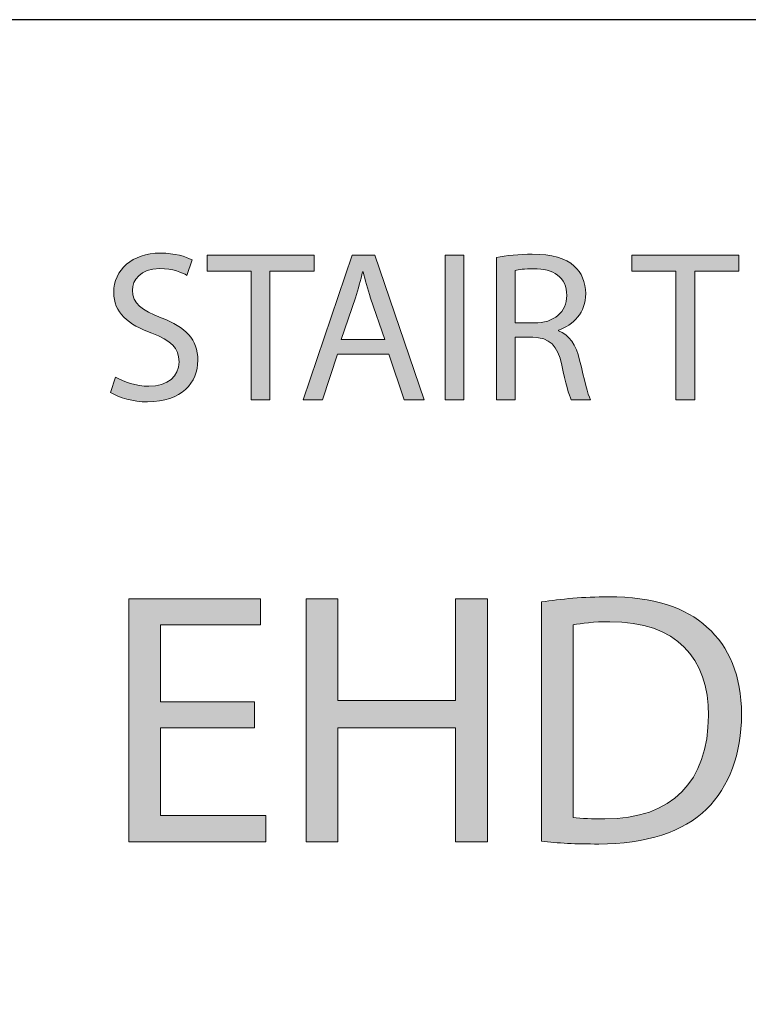
# Model space of a CAD drawing. Units: millimetres. Extents: x -120 to 336, y 10 to 269.
# Drawn here: x -26 to -15, y 253 to 268 of the extents above; entities that cross this region are included whole.
import ezdxf

# ---------------------------------------------------------------- set-up
doc = ezdxf.new("R2010")
doc.units = ezdxf.units.MM
doc.header["$MEASUREMENT"] = 0
doc.layers.add('border', color=7, linetype='Continuous')

# ---------------------------------------------------------------- blocks, each defined once
blk = doc.blocks.new('block 677')
at = {"layer": 'border', "color": 7, "lineweight": 25, "true_color": 0xffffff}
blk.add_lwpolyline([(-112.097, 69.948), (170.933, 69.948), (170.933, 268.084), (-112.097, 268.084), (-112.097, 69.948)], dxfattribs=at)
blk = doc.blocks.new('block 931')
at = {"layer": 'border', "lineweight": 0}
blk.add_open_spline([(-24.114, 262.754), (-23.99, 262.677), (-23.811, 262.617), (-23.619, 262.617), (-23.334, 262.617), (-23.168, 262.764), (-23.168, 262.981), (-23.168, 263.183), (-23.283, 263.301), (-23.574, 263.41), (-23.926, 263.531), (-24.143, 263.717), (-24.143, 264.017), (-24.143, 264.353), (-23.865, 264.602), (-23.446, 264.602), (-23.229, 264.602), (-23.066, 264.551), (-22.973, 264.5), (-22.973, 264.5), (-23.05, 264.27), (-23.05, 264.27), (-23.117, 264.311), (-23.261, 264.372), (-23.456, 264.372), (-23.75, 264.372), (-23.862, 264.196), (-23.862, 264.049), (-23.862, 263.851), (-23.731, 263.752), (-23.433, 263.637), (-23.069, 263.493), (-22.887, 263.32), (-22.887, 263.004), (-22.887, 262.674), (-23.13, 262.383), (-23.638, 262.383), (-23.846, 262.383), (-24.073, 262.447), (-24.188, 262.524), (-24.188, 262.524), (-24.114, 262.754), (-24.114, 262.754)], degree=3, knots=[0, 0, 0, 0, 1, 1, 1, 2, 2, 2, 3, 3, 3, 4, 4, 4, 5, 5, 5, 6, 6, 6, 7, 7, 7, 8, 8, 8, 9, 9, 9, 10, 10, 10, 11, 11, 11, 12, 12, 12, 13, 13, 13, 14, 14, 14, 14], dxfattribs=at)
blk = doc.blocks.new('block 932')
at = {"layer": 'border', "lineweight": 0}
blk.add_open_spline([(-24.114, 262.754), (-23.99, 262.677), (-23.811, 262.617), (-23.619, 262.617), (-23.334, 262.617), (-23.168, 262.764), (-23.168, 262.981), (-23.168, 263.183), (-23.283, 263.301), (-23.574, 263.41), (-23.926, 263.531), (-24.143, 263.717), (-24.143, 264.017), (-24.143, 264.353), (-23.865, 264.602), (-23.446, 264.602), (-23.229, 264.602), (-23.066, 264.551), (-22.973, 264.5), (-22.973, 264.5), (-23.05, 264.27), (-23.05, 264.27), (-23.117, 264.311), (-23.261, 264.372), (-23.456, 264.372), (-23.75, 264.372), (-23.862, 264.196), (-23.862, 264.049), (-23.862, 263.851), (-23.731, 263.752), (-23.433, 263.637), (-23.069, 263.493), (-22.887, 263.32), (-22.887, 263.004), (-22.887, 262.674), (-23.13, 262.383), (-23.638, 262.383), (-23.846, 262.383), (-24.073, 262.447), (-24.188, 262.524), (-24.188, 262.524), (-24.114, 262.754), (-24.114, 262.754)], degree=3, knots=[0, 0, 0, 0, 1, 1, 1, 2, 2, 2, 3, 3, 3, 4, 4, 4, 5, 5, 5, 6, 6, 6, 7, 7, 7, 8, 8, 8, 9, 9, 9, 10, 10, 10, 11, 11, 11, 12, 12, 12, 13, 13, 13, 14, 14, 14, 14], dxfattribs=at)
blk = doc.blocks.new('block 933')
at = {"layer": 'border', "true_color": 0xffffff}
h = blk.add_hatch(color=7, dxfattribs=at)
h.dxf.hatch_style = 2
edge = h.paths.add_edge_path()
edge.add_spline(control_points=[(-24.114, 262.754), (-23.99, 262.677), (-23.811, 262.617), (-23.619, 262.617), (-23.334, 262.617), (-23.168, 262.764), (-23.168, 262.981), (-23.168, 263.183), (-23.283, 263.301), (-23.574, 263.41), (-23.926, 263.531), (-24.143, 263.717), (-24.143, 264.017), (-24.143, 264.353), (-23.865, 264.602), (-23.446, 264.602), (-23.229, 264.602), (-23.066, 264.551), (-22.973, 264.5), (-22.973, 264.5), (-23.05, 264.27), (-23.05, 264.27), (-23.117, 264.311), (-23.261, 264.372), (-23.456, 264.372), (-23.75, 264.372), (-23.862, 264.196), (-23.862, 264.049), (-23.862, 263.851), (-23.731, 263.752), (-23.433, 263.637), (-23.069, 263.493), (-22.887, 263.32), (-22.887, 263.004), (-22.887, 262.674), (-23.13, 262.383), (-23.638, 262.383), (-23.846, 262.383), (-24.073, 262.447), (-24.188, 262.524), (-24.188, 262.524), (-24.114, 262.754), (-24.114, 262.754)], knot_values=[0, 0, 0, 0, 1, 1, 1, 2, 2, 2, 3, 3, 3, 4, 4, 4, 5, 5, 5, 6, 6, 6, 7, 7, 7, 8, 8, 8, 9, 9, 9, 10, 10, 10, 11, 11, 11, 12, 12, 12, 13, 13, 13, 14, 14, 14, 14], degree=3, periodic=1)
at = {"layer": 'border', "lineweight": 0}
blk.add_open_spline([(-24.114, 262.754), (-23.99, 262.677), (-23.811, 262.617), (-23.619, 262.617), (-23.334, 262.617), (-23.168, 262.764), (-23.168, 262.981), (-23.168, 263.183), (-23.283, 263.301), (-23.574, 263.41), (-23.926, 263.531), (-24.143, 263.717), (-24.143, 264.017), (-24.143, 264.353), (-23.865, 264.602), (-23.446, 264.602), (-23.229, 264.602), (-23.066, 264.551), (-22.973, 264.5), (-22.973, 264.5), (-23.05, 264.27), (-23.05, 264.27), (-23.117, 264.311), (-23.261, 264.372), (-23.456, 264.372), (-23.75, 264.372), (-23.862, 264.196), (-23.862, 264.049), (-23.862, 263.851), (-23.731, 263.752), (-23.433, 263.637), (-23.069, 263.493), (-22.887, 263.32), (-22.887, 263.004), (-22.887, 262.674), (-23.13, 262.383), (-23.638, 262.383), (-23.846, 262.383), (-24.073, 262.447), (-24.188, 262.524), (-24.188, 262.524), (-24.114, 262.754), (-24.114, 262.754)], degree=3, knots=[0, 0, 0, 0, 1, 1, 1, 2, 2, 2, 3, 3, 3, 4, 4, 4, 5, 5, 5, 6, 6, 6, 7, 7, 7, 8, 8, 8, 9, 9, 9, 10, 10, 10, 11, 11, 11, 12, 12, 12, 13, 13, 13, 14, 14, 14, 14], dxfattribs=at)
blk = doc.blocks.new('block 934')
at = {"layer": 'border', "lineweight": 0}
blk.add_lwpolyline([(-22.093, 264.334), (-22.749, 264.334), (-22.749, 264.57), (-21.153, 264.57), (-21.153, 264.334), (-21.812, 264.334), (-21.812, 262.415), (-22.093, 262.415), (-22.093, 264.334)], dxfattribs=at)
blk = doc.blocks.new('block 935')
at = {"layer": 'border', "lineweight": 0}
blk.add_lwpolyline([(-22.093, 264.334), (-22.749, 264.334), (-22.749, 264.57), (-21.153, 264.57), (-21.153, 264.334), (-21.812, 264.334), (-21.812, 262.415), (-22.093, 262.415), (-22.093, 264.334)], dxfattribs=at)
blk = doc.blocks.new('block 936')
at = {"layer": 'border', "true_color": 0xffffff}
h = blk.add_hatch(color=7, dxfattribs=at)
h.dxf.hatch_style = 2
h.paths.add_polyline_path([(-22.093, 264.334), (-22.749, 264.334), (-22.749, 264.57), (-21.153, 264.57), (-21.153, 264.334), (-21.812, 264.334), (-21.812, 262.415), (-22.093, 262.415)])
at = {"layer": 'border', "lineweight": 0}
blk.add_lwpolyline([(-22.093, 264.334), (-22.749, 264.334), (-22.749, 264.57), (-21.153, 264.57), (-21.153, 264.334), (-21.812, 264.334), (-21.812, 262.415), (-22.093, 262.415), (-22.093, 264.334), (-22.093, 264.334)], dxfattribs=at)
blk = doc.blocks.new('block 937')
at = {"layer": 'border', "lineweight": 0}
blk.add_lwpolyline([(-20.805, 263.093), (-21.028, 262.415), (-21.316, 262.415), (-20.584, 264.57), (-20.248, 264.57), (-19.513, 262.415), (-19.81, 262.415), (-20.04, 263.093), (-20.805, 263.093)], dxfattribs=at)
blk = doc.blocks.new('block 938')
at = {"layer": 'border', "lineweight": 0}
blk.add_open_spline([(-20.098, 263.311), (-20.098, 263.311), (-20.312, 263.931), (-20.312, 263.931), (-20.357, 264.071), (-20.389, 264.199), (-20.421, 264.324), (-20.421, 264.324), (-20.43, 264.324), (-20.43, 264.324), (-20.459, 264.199), (-20.494, 264.065), (-20.536, 263.934), (-20.536, 263.934), (-20.747, 263.311), (-20.747, 263.311), (-20.747, 263.311), (-20.098, 263.311), (-20.098, 263.311)], degree=3, knots=[0, 0, 0, 0, 1, 1, 1, 2, 2, 2, 3, 3, 3, 4, 4, 4, 5, 5, 5, 6, 6, 6, 6], dxfattribs=at)
blk = doc.blocks.new('block 939')
at = {"layer": 'border', "lineweight": 0}
blk.add_lwpolyline([(-20.805, 263.093), (-21.028, 262.415), (-21.316, 262.415), (-20.584, 264.57), (-20.248, 264.57), (-19.513, 262.415), (-19.81, 262.415), (-20.04, 263.093), (-20.805, 263.093)], dxfattribs=at)
blk = doc.blocks.new('block 940')
at = {"layer": 'border', "lineweight": 0}
blk.add_open_spline([(-20.098, 263.311), (-20.098, 263.311), (-20.312, 263.931), (-20.312, 263.931), (-20.357, 264.071), (-20.389, 264.199), (-20.421, 264.324), (-20.421, 264.324), (-20.43, 264.324), (-20.43, 264.324), (-20.459, 264.199), (-20.494, 264.065), (-20.536, 263.934), (-20.536, 263.934), (-20.747, 263.311), (-20.747, 263.311), (-20.747, 263.311), (-20.098, 263.311), (-20.098, 263.311)], degree=3, knots=[0, 0, 0, 0, 1, 1, 1, 2, 2, 2, 3, 3, 3, 4, 4, 4, 5, 5, 5, 6, 6, 6, 6], dxfattribs=at)
blk = doc.blocks.new('block 941')
at = {"layer": 'border', "true_color": 0xffffff}
h = blk.add_hatch(color=7, dxfattribs=at)
h.dxf.hatch_style = 2
h.paths.add_polyline_path([(-20.805, 263.093), (-21.028, 262.415), (-21.316, 262.415), (-20.584, 264.57), (-20.248, 264.57), (-19.513, 262.415), (-19.81, 262.415), (-20.04, 263.093)])
edge = h.paths.add_edge_path()
edge.add_spline(control_points=[(-20.098, 263.311), (-20.098, 263.311), (-20.312, 263.931), (-20.312, 263.931), (-20.357, 264.071), (-20.389, 264.199), (-20.421, 264.324), (-20.421, 264.324), (-20.43, 264.324), (-20.43, 264.324), (-20.459, 264.199), (-20.494, 264.065), (-20.536, 263.934), (-20.536, 263.934), (-20.747, 263.311), (-20.747, 263.311), (-20.747, 263.311), (-20.098, 263.311), (-20.098, 263.311)], knot_values=[0, 0, 0, 0, 1, 1, 1, 2, 2, 2, 3, 3, 3, 4, 4, 4, 5, 5, 5, 6, 6, 6, 6], degree=3, periodic=1)
at = {"layer": 'border', "lineweight": 0}
blk.add_lwpolyline([(-20.805, 263.093), (-21.028, 262.415), (-21.316, 262.415), (-20.584, 264.57), (-20.248, 264.57), (-19.513, 262.415), (-19.81, 262.415), (-20.04, 263.093), (-20.805, 263.093), (-20.805, 263.093)], dxfattribs=at)
blk.add_open_spline([(-20.098, 263.311), (-20.098, 263.311), (-20.312, 263.931), (-20.312, 263.931), (-20.357, 264.071), (-20.389, 264.199), (-20.421, 264.324), (-20.421, 264.324), (-20.43, 264.324), (-20.43, 264.324), (-20.459, 264.199), (-20.494, 264.065), (-20.536, 263.934), (-20.536, 263.934), (-20.747, 263.311), (-20.747, 263.311), (-20.747, 263.311), (-20.098, 263.311), (-20.098, 263.311)], degree=3, knots=[0, 0, 0, 0, 1, 1, 1, 2, 2, 2, 3, 3, 3, 4, 4, 4, 5, 5, 5, 6, 6, 6, 6], dxfattribs=at)
blk = doc.blocks.new('block 942')
at = {"layer": 'border', "lineweight": 0}
blk.add_lwpolyline([(-18.918, 264.57), (-18.918, 262.415), (-19.199, 262.415), (-19.199, 264.57), (-18.918, 264.57)], dxfattribs=at)
blk = doc.blocks.new('block 943')
at = {"layer": 'border', "lineweight": 0}
blk.add_lwpolyline([(-18.918, 264.57), (-18.918, 262.415), (-19.199, 262.415), (-19.199, 264.57), (-18.918, 264.57)], dxfattribs=at)
blk = doc.blocks.new('block 944')
at = {"layer": 'border', "true_color": 0xffffff}
h = blk.add_hatch(color=7, dxfattribs=at)
h.dxf.hatch_style = 2
h.paths.add_polyline_path([(-18.918, 264.57), (-18.918, 262.415), (-19.199, 262.415), (-19.199, 264.57)])
at = {"layer": 'border', "lineweight": 0}
blk.add_lwpolyline([(-18.918, 264.57), (-18.918, 262.415), (-19.199, 262.415), (-19.199, 264.57), (-18.918, 264.57), (-18.918, 264.57)], dxfattribs=at)
blk = doc.blocks.new('block 945')
at = {"layer": 'border', "lineweight": 0}
blk.add_open_spline([(-18.432, 264.538), (-18.291, 264.567), (-18.086, 264.586), (-17.898, 264.586), (-17.6, 264.586), (-17.405, 264.529), (-17.271, 264.407), (-17.165, 264.315), (-17.101, 264.167), (-17.101, 263.998), (-17.101, 263.717), (-17.284, 263.528), (-17.508, 263.451), (-17.508, 263.451), (-17.508, 263.442), (-17.508, 263.442), (-17.344, 263.384), (-17.245, 263.231), (-17.191, 263.007), (-17.121, 262.706), (-17.07, 262.498), (-17.028, 262.415), (-17.028, 262.415), (-17.316, 262.415), (-17.316, 262.415), (-17.351, 262.479), (-17.399, 262.661), (-17.456, 262.93), (-17.52, 263.227), (-17.639, 263.339), (-17.891, 263.349), (-17.891, 263.349), (-18.153, 263.349), (-18.153, 263.349), (-18.153, 263.349), (-18.153, 262.415), (-18.153, 262.415), (-18.153, 262.415), (-18.432, 262.415), (-18.432, 262.415), (-18.432, 262.415), (-18.432, 264.538), (-18.432, 264.538)], degree=3, knots=[0, 0, 0, 0, 1, 1, 1, 2, 2, 2, 3, 3, 3, 4, 4, 4, 5, 5, 5, 6, 6, 6, 7, 7, 7, 8, 8, 8, 9, 9, 9, 10, 10, 10, 11, 11, 11, 12, 12, 12, 13, 13, 13, 14, 14, 14, 14], dxfattribs=at)
blk = doc.blocks.new('block 946')
at = {"layer": 'border', "lineweight": 0}
blk.add_open_spline([(-18.153, 263.56), (-18.153, 263.56), (-17.869, 263.56), (-17.869, 263.56), (-17.571, 263.56), (-17.383, 263.723), (-17.383, 263.969), (-17.383, 264.247), (-17.584, 264.369), (-17.878, 264.369), (-18.013, 264.369), (-18.105, 264.356), (-18.153, 264.343), (-18.153, 264.343), (-18.153, 263.56), (-18.153, 263.56)], degree=3, knots=[0, 0, 0, 0, 1, 1, 1, 2, 2, 2, 3, 3, 3, 4, 4, 4, 5, 5, 5, 5], dxfattribs=at)
blk = doc.blocks.new('block 947')
at = {"layer": 'border', "lineweight": 0}
blk.add_open_spline([(-18.432, 264.538), (-18.291, 264.567), (-18.086, 264.586), (-17.898, 264.586), (-17.6, 264.586), (-17.405, 264.529), (-17.271, 264.407), (-17.165, 264.315), (-17.101, 264.167), (-17.101, 263.998), (-17.101, 263.717), (-17.284, 263.528), (-17.508, 263.451), (-17.508, 263.451), (-17.508, 263.442), (-17.508, 263.442), (-17.344, 263.384), (-17.245, 263.231), (-17.191, 263.007), (-17.121, 262.706), (-17.07, 262.498), (-17.028, 262.415), (-17.028, 262.415), (-17.316, 262.415), (-17.316, 262.415), (-17.351, 262.479), (-17.399, 262.661), (-17.456, 262.93), (-17.52, 263.227), (-17.639, 263.339), (-17.891, 263.349), (-17.891, 263.349), (-18.153, 263.349), (-18.153, 263.349), (-18.153, 263.349), (-18.153, 262.415), (-18.153, 262.415), (-18.153, 262.415), (-18.432, 262.415), (-18.432, 262.415), (-18.432, 262.415), (-18.432, 264.538), (-18.432, 264.538)], degree=3, knots=[0, 0, 0, 0, 1, 1, 1, 2, 2, 2, 3, 3, 3, 4, 4, 4, 5, 5, 5, 6, 6, 6, 7, 7, 7, 8, 8, 8, 9, 9, 9, 10, 10, 10, 11, 11, 11, 12, 12, 12, 13, 13, 13, 14, 14, 14, 14], dxfattribs=at)
blk = doc.blocks.new('block 948')
at = {"layer": 'border', "lineweight": 0}
blk.add_open_spline([(-18.153, 263.56), (-18.153, 263.56), (-17.869, 263.56), (-17.869, 263.56), (-17.571, 263.56), (-17.383, 263.723), (-17.383, 263.969), (-17.383, 264.247), (-17.584, 264.369), (-17.878, 264.369), (-18.013, 264.369), (-18.105, 264.356), (-18.153, 264.343), (-18.153, 264.343), (-18.153, 263.56), (-18.153, 263.56)], degree=3, knots=[0, 0, 0, 0, 1, 1, 1, 2, 2, 2, 3, 3, 3, 4, 4, 4, 5, 5, 5, 5], dxfattribs=at)
blk = doc.blocks.new('block 949')
at = {"layer": 'border', "true_color": 0xffffff}
h = blk.add_hatch(color=7, dxfattribs=at)
h.dxf.hatch_style = 2
edge = h.paths.add_edge_path()
edge.add_spline(control_points=[(-18.432, 264.538), (-18.291, 264.567), (-18.086, 264.586), (-17.898, 264.586), (-17.6, 264.586), (-17.405, 264.529), (-17.271, 264.407), (-17.165, 264.315), (-17.101, 264.167), (-17.101, 263.998), (-17.101, 263.717), (-17.284, 263.528), (-17.508, 263.451), (-17.508, 263.451), (-17.508, 263.442), (-17.508, 263.442), (-17.344, 263.384), (-17.245, 263.231), (-17.191, 263.007), (-17.121, 262.706), (-17.07, 262.498), (-17.028, 262.415), (-17.028, 262.415), (-17.316, 262.415), (-17.316, 262.415), (-17.351, 262.479), (-17.399, 262.661), (-17.456, 262.93), (-17.52, 263.227), (-17.639, 263.339), (-17.891, 263.349), (-17.891, 263.349), (-18.153, 263.349), (-18.153, 263.349), (-18.153, 263.349), (-18.153, 262.415), (-18.153, 262.415), (-18.153, 262.415), (-18.432, 262.415), (-18.432, 262.415), (-18.432, 262.415), (-18.432, 264.538), (-18.432, 264.538)], knot_values=[0, 0, 0, 0, 1, 1, 1, 2, 2, 2, 3, 3, 3, 4, 4, 4, 5, 5, 5, 6, 6, 6, 7, 7, 7, 8, 8, 8, 9, 9, 9, 10, 10, 10, 11, 11, 11, 12, 12, 12, 13, 13, 13, 14, 14, 14, 14], degree=3, periodic=1)
edge = h.paths.add_edge_path()
edge.add_spline(control_points=[(-18.153, 263.56), (-18.153, 263.56), (-17.869, 263.56), (-17.869, 263.56), (-17.571, 263.56), (-17.383, 263.723), (-17.383, 263.969), (-17.383, 264.247), (-17.584, 264.369), (-17.878, 264.369), (-18.013, 264.369), (-18.105, 264.356), (-18.153, 264.343), (-18.153, 264.343), (-18.153, 263.56), (-18.153, 263.56)], knot_values=[0, 0, 0, 0, 1, 1, 1, 2, 2, 2, 3, 3, 3, 4, 4, 4, 5, 5, 5, 5], degree=3, periodic=1)
at = {"layer": 'border', "lineweight": 0}
for points, knots in [([(-18.432, 264.538), (-18.291, 264.567), (-18.086, 264.586), (-17.898, 264.586), (-17.6, 264.586), (-17.405, 264.529), (-17.271, 264.407), (-17.165, 264.315), (-17.101, 264.167), (-17.101, 263.998), (-17.101, 263.717), (-17.284, 263.528), (-17.508, 263.451), (-17.508, 263.451), (-17.508, 263.442), (-17.508, 263.442), (-17.344, 263.384), (-17.245, 263.231), (-17.191, 263.007), (-17.121, 262.706), (-17.07, 262.498), (-17.028, 262.415), (-17.028, 262.415), (-17.316, 262.415), (-17.316, 262.415), (-17.351, 262.479), (-17.399, 262.661), (-17.456, 262.93), (-17.52, 263.227), (-17.639, 263.339), (-17.891, 263.349), (-17.891, 263.349), (-18.153, 263.349), (-18.153, 263.349), (-18.153, 263.349), (-18.153, 262.415), (-18.153, 262.415), (-18.153, 262.415), (-18.432, 262.415), (-18.432, 262.415), (-18.432, 262.415), (-18.432, 264.538), (-18.432, 264.538)], [0, 0, 0, 0, 1, 1, 1, 2, 2, 2, 3, 3, 3, 4, 4, 4, 5, 5, 5, 6, 6, 6, 7, 7, 7, 8, 8, 8, 9, 9, 9, 10, 10, 10, 11, 11, 11, 12, 12, 12, 13, 13, 13, 14, 14, 14, 14]), ([(-18.153, 263.56), (-18.153, 263.56), (-17.869, 263.56), (-17.869, 263.56), (-17.571, 263.56), (-17.383, 263.723), (-17.383, 263.969), (-17.383, 264.247), (-17.584, 264.369), (-17.878, 264.369), (-18.013, 264.369), (-18.105, 264.356), (-18.153, 264.343), (-18.153, 264.343), (-18.153, 263.56), (-18.153, 263.56)], [0, 0, 0, 0, 1, 1, 1, 2, 2, 2, 3, 3, 3, 4, 4, 4, 5, 5, 5, 5])]:
    blk.add_open_spline(points, degree=3, knots=knots, dxfattribs=at)
blk = doc.blocks.new('block 950')
at = {"layer": 'border', "lineweight": 0}
blk.add_lwpolyline([(-15.755, 264.334), (-16.41, 264.334), (-16.41, 264.57), (-14.815, 264.57), (-14.815, 264.334), (-15.473, 264.334), (-15.473, 262.415), (-15.755, 262.415), (-15.755, 264.334)], dxfattribs=at)
blk = doc.blocks.new('block 951')
at = {"layer": 'border', "lineweight": 0}
blk.add_lwpolyline([(-15.755, 264.334), (-16.41, 264.334), (-16.41, 264.57), (-14.815, 264.57), (-14.815, 264.334), (-15.473, 264.334), (-15.473, 262.415), (-15.755, 262.415), (-15.755, 264.334)], dxfattribs=at)
blk = doc.blocks.new('block 952')
at = {"layer": 'border', "true_color": 0xffffff}
h = blk.add_hatch(color=7, dxfattribs=at)
h.dxf.hatch_style = 2
h.paths.add_polyline_path([(-15.755, 264.334), (-16.41, 264.334), (-16.41, 264.57), (-14.815, 264.57), (-14.815, 264.334), (-15.473, 264.334), (-15.473, 262.415), (-15.755, 262.415)])
at = {"layer": 'border', "lineweight": 0}
blk.add_lwpolyline([(-15.755, 264.334), (-16.41, 264.334), (-16.41, 264.57), (-14.815, 264.57), (-14.815, 264.334), (-15.473, 264.334), (-15.473, 262.415), (-15.755, 262.415), (-15.755, 264.334), (-15.755, 264.334)], dxfattribs=at)
blk = doc.blocks.new('block 1000')
at = {"layer": 'border', "lineweight": 0}
blk.add_lwpolyline([(-22.04, 257.52), (-23.444, 257.52), (-23.444, 256.212), (-21.873, 256.212), (-21.873, 255.819), (-23.918, 255.819), (-23.918, 259.447), (-21.953, 259.447), (-21.953, 259.055), (-23.444, 259.055), (-23.444, 257.908), (-22.04, 257.908), (-22.04, 257.52)], dxfattribs=at)
blk = doc.blocks.new('block 1001')
at = {"layer": 'border', "lineweight": 0}
blk.add_lwpolyline([(-22.04, 257.52), (-23.444, 257.52), (-23.444, 256.212), (-21.873, 256.212), (-21.873, 255.819), (-23.918, 255.819), (-23.918, 259.447), (-21.953, 259.447), (-21.953, 259.055), (-23.444, 259.055), (-23.444, 257.908), (-22.04, 257.908), (-22.04, 257.52)], dxfattribs=at)
blk = doc.blocks.new('block 1002')
at = {"layer": 'border', "true_color": 0xffffff}
h = blk.add_hatch(color=7, dxfattribs=at)
h.dxf.hatch_style = 2
h.paths.add_polyline_path([(-22.04, 257.52), (-23.444, 257.52), (-23.444, 256.212), (-21.873, 256.212), (-21.873, 255.819), (-23.918, 255.819), (-23.918, 259.447), (-21.953, 259.447), (-21.953, 259.055), (-23.444, 259.055), (-23.444, 257.908), (-22.04, 257.908)])
at = {"layer": 'border', "lineweight": 0}
blk.add_lwpolyline([(-22.04, 257.52), (-23.444, 257.52), (-23.444, 256.212), (-21.873, 256.212), (-21.873, 255.819), (-23.918, 255.819), (-23.918, 259.447), (-21.953, 259.447), (-21.953, 259.055), (-23.444, 259.055), (-23.444, 257.908), (-22.04, 257.908), (-22.04, 257.52), (-22.04, 257.52)], dxfattribs=at)
blk = doc.blocks.new('block 1003')
at = {"layer": 'border', "lineweight": 0}
blk.add_lwpolyline([(-20.797, 259.447), (-20.797, 257.93), (-19.042, 257.93), (-19.042, 259.447), (-18.568, 259.447), (-18.568, 255.819), (-19.042, 255.819), (-19.042, 257.52), (-20.797, 257.52), (-20.797, 255.819), (-21.271, 255.819), (-21.271, 259.447), (-20.797, 259.447)], dxfattribs=at)
blk = doc.blocks.new('block 1004')
at = {"layer": 'border', "lineweight": 0}
blk.add_lwpolyline([(-20.797, 259.447), (-20.797, 257.93), (-19.042, 257.93), (-19.042, 259.447), (-18.568, 259.447), (-18.568, 255.819), (-19.042, 255.819), (-19.042, 257.52), (-20.797, 257.52), (-20.797, 255.819), (-21.271, 255.819), (-21.271, 259.447), (-20.797, 259.447)], dxfattribs=at)
blk = doc.blocks.new('block 1005')
at = {"layer": 'border', "true_color": 0xffffff}
h = blk.add_hatch(color=7, dxfattribs=at)
h.dxf.hatch_style = 2
h.paths.add_polyline_path([(-20.797, 259.447), (-20.797, 257.93), (-19.042, 257.93), (-19.042, 259.447), (-18.568, 259.447), (-18.568, 255.819), (-19.042, 255.819), (-19.042, 257.52), (-20.797, 257.52), (-20.797, 255.819), (-21.271, 255.819), (-21.271, 259.447)])
at = {"layer": 'border', "lineweight": 0}
blk.add_lwpolyline([(-20.797, 259.447), (-20.797, 257.93), (-19.042, 257.93), (-19.042, 259.447), (-18.568, 259.447), (-18.568, 255.819), (-19.042, 255.819), (-19.042, 257.52), (-20.797, 257.52), (-20.797, 255.819), (-21.271, 255.819), (-21.271, 259.447), (-20.797, 259.447), (-20.797, 259.447)], dxfattribs=at)
blk = doc.blocks.new('block 1006')
at = {"layer": 'border', "lineweight": 0}
blk.add_open_spline([(-17.762, 259.399), (-17.471, 259.442), (-17.132, 259.475), (-16.761, 259.475), (-16.088, 259.475), (-15.609, 259.318), (-15.291, 259.022), (-14.963, 258.726), (-14.775, 258.306), (-14.775, 257.72), (-14.775, 257.128), (-14.963, 256.643), (-15.297, 256.309), (-15.641, 255.97), (-16.201, 255.787), (-16.906, 255.787), (-17.245, 255.787), (-17.52, 255.798), (-17.762, 255.83), (-17.762, 255.83), (-17.762, 259.399), (-17.762, 259.399)], degree=3, knots=[0, 0, 0, 0, 1, 1, 1, 2, 2, 2, 3, 3, 3, 4, 4, 4, 5, 5, 5, 6, 6, 6, 7, 7, 7, 7], dxfattribs=at)
blk = doc.blocks.new('block 1007')
at = {"layer": 'border', "lineweight": 0}
blk.add_open_spline([(-17.288, 256.185), (-17.17, 256.164), (-16.998, 256.164), (-16.815, 256.164), (-15.813, 256.159), (-15.27, 256.724), (-15.27, 257.704), (-15.264, 258.559), (-15.749, 259.103), (-16.739, 259.103), (-16.981, 259.103), (-17.164, 259.082), (-17.288, 259.055), (-17.288, 259.055), (-17.288, 256.185), (-17.288, 256.185)], degree=3, knots=[0, 0, 0, 0, 1, 1, 1, 2, 2, 2, 3, 3, 3, 4, 4, 4, 5, 5, 5, 5], dxfattribs=at)
blk = doc.blocks.new('block 1008')
at = {"layer": 'border', "lineweight": 0}
blk.add_open_spline([(-17.762, 259.399), (-17.471, 259.442), (-17.132, 259.475), (-16.761, 259.475), (-16.088, 259.475), (-15.609, 259.318), (-15.291, 259.022), (-14.963, 258.726), (-14.775, 258.306), (-14.775, 257.72), (-14.775, 257.128), (-14.963, 256.643), (-15.297, 256.309), (-15.641, 255.97), (-16.201, 255.787), (-16.906, 255.787), (-17.245, 255.787), (-17.52, 255.798), (-17.762, 255.83), (-17.762, 255.83), (-17.762, 259.399), (-17.762, 259.399)], degree=3, knots=[0, 0, 0, 0, 1, 1, 1, 2, 2, 2, 3, 3, 3, 4, 4, 4, 5, 5, 5, 6, 6, 6, 7, 7, 7, 7], dxfattribs=at)
blk = doc.blocks.new('block 1009')
at = {"layer": 'border', "lineweight": 0}
blk.add_open_spline([(-17.288, 256.185), (-17.17, 256.164), (-16.998, 256.164), (-16.815, 256.164), (-15.813, 256.159), (-15.27, 256.724), (-15.27, 257.704), (-15.264, 258.559), (-15.749, 259.103), (-16.739, 259.103), (-16.981, 259.103), (-17.164, 259.082), (-17.288, 259.055), (-17.288, 259.055), (-17.288, 256.185), (-17.288, 256.185)], degree=3, knots=[0, 0, 0, 0, 1, 1, 1, 2, 2, 2, 3, 3, 3, 4, 4, 4, 5, 5, 5, 5], dxfattribs=at)
blk = doc.blocks.new('block 1010')
at = {"layer": 'border', "true_color": 0xffffff}
h = blk.add_hatch(color=7, dxfattribs=at)
h.dxf.hatch_style = 2
edge = h.paths.add_edge_path()
edge.add_spline(control_points=[(-17.762, 259.399), (-17.471, 259.442), (-17.132, 259.475), (-16.761, 259.475), (-16.088, 259.475), (-15.609, 259.318), (-15.291, 259.022), (-14.963, 258.726), (-14.775, 258.306), (-14.775, 257.72), (-14.775, 257.128), (-14.963, 256.643), (-15.297, 256.309), (-15.641, 255.97), (-16.201, 255.787), (-16.906, 255.787), (-17.245, 255.787), (-17.52, 255.798), (-17.762, 255.83), (-17.762, 255.83), (-17.762, 259.399), (-17.762, 259.399)], knot_values=[0, 0, 0, 0, 1, 1, 1, 2, 2, 2, 3, 3, 3, 4, 4, 4, 5, 5, 5, 6, 6, 6, 7, 7, 7, 7], degree=3, periodic=1)
edge = h.paths.add_edge_path()
edge.add_spline(control_points=[(-17.288, 256.185), (-17.17, 256.164), (-16.998, 256.164), (-16.815, 256.164), (-15.813, 256.159), (-15.27, 256.724), (-15.27, 257.704), (-15.264, 258.559), (-15.749, 259.103), (-16.739, 259.103), (-16.981, 259.103), (-17.164, 259.082), (-17.288, 259.055), (-17.288, 259.055), (-17.288, 256.185), (-17.288, 256.185)], knot_values=[0, 0, 0, 0, 1, 1, 1, 2, 2, 2, 3, 3, 3, 4, 4, 4, 5, 5, 5, 5], degree=3, periodic=1)
at = {"layer": 'border', "lineweight": 0}
for points, knots in [([(-17.762, 259.399), (-17.471, 259.442), (-17.132, 259.475), (-16.761, 259.475), (-16.088, 259.475), (-15.609, 259.318), (-15.291, 259.022), (-14.963, 258.726), (-14.775, 258.306), (-14.775, 257.72), (-14.775, 257.128), (-14.963, 256.643), (-15.297, 256.309), (-15.641, 255.97), (-16.201, 255.787), (-16.906, 255.787), (-17.245, 255.787), (-17.52, 255.798), (-17.762, 255.83), (-17.762, 255.83), (-17.762, 259.399), (-17.762, 259.399)], [0, 0, 0, 0, 1, 1, 1, 2, 2, 2, 3, 3, 3, 4, 4, 4, 5, 5, 5, 6, 6, 6, 7, 7, 7, 7]), ([(-17.288, 256.185), (-17.17, 256.164), (-16.998, 256.164), (-16.815, 256.164), (-15.813, 256.159), (-15.27, 256.724), (-15.27, 257.704), (-15.264, 258.559), (-15.749, 259.103), (-16.739, 259.103), (-16.981, 259.103), (-17.164, 259.082), (-17.288, 259.055), (-17.288, 259.055), (-17.288, 256.185), (-17.288, 256.185)], [0, 0, 0, 0, 1, 1, 1, 2, 2, 2, 3, 3, 3, 4, 4, 4, 5, 5, 5, 5])]:
    blk.add_open_spline(points, degree=3, knots=knots, dxfattribs=at)

msp = doc.modelspace()

# ---------------------------------------------------------------- block references
at = {"layer": 'border'}
for name in ['block 677', 'block 931', 'block 932', 'block 933', 'block 934', 'block 935', 'block 936', 'block 937', 'block 939', 'block 941', 'block 942', 'block 943', 'block 944', 'block 945', 'block 947', 'block 949', 'block 950', 'block 951', 'block 952', 'block 938', 'block 940', 'block 946', 'block 948', 'block 1000', 'block 1001', 'block 1002', 'block 1003', 'block 1004', 'block 1005', 'block 1006', 'block 1008', 'block 1010', 'block 1007', 'block 1009']:
    msp.add_blockref(name, (0, 0), dxfattribs=at)

doc.saveas('drawing.dxf')
